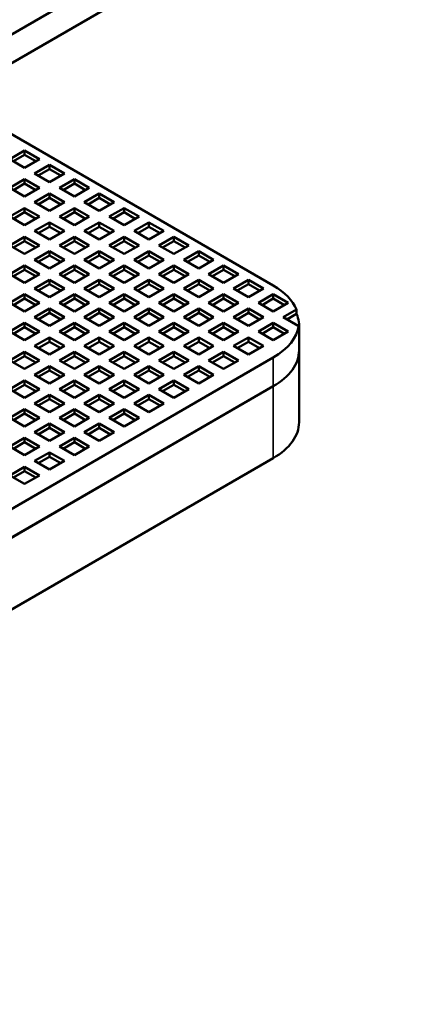
# Model space of a CAD drawing. Units: millimetres. Extents: x -4505 to 16385, y -441 to 5462.
# Drawn here: x -3606 to -3590, y 422 to 464 of the extents above; entities that cross this region are included whole.
import ezdxf

# ---------------------------------------------------------------- set-up
doc = ezdxf.new("R2010")
doc.units = ezdxf.units.MM
doc.layers.add('Visible (ANSI)', color=7, linetype='Continuous', lineweight=50)
doc.layers.add('Visible Narrow (ANSI)', color=7, linetype='Continuous', lineweight=35)

msp = doc.modelspace()

# ---------------------------------------------------------------- linework, layer by layer
at = {"layer": 'Visible (ANSI)'}
for p, q in [((-3589.544, 472.907), (-3635.948, 446.116)), ((-3589.544, 472.907), (-3635.683, 446.269)), ((-3589.544, 471.682), (-3635.683, 445.044)), ((-3595.643, 452.24), (-3609.431, 460.201)), ((-3606.249, 457.996), (-3606.886, 457.629)), ((-3606.249, 457.812), (-3606.727, 457.537)), ((-3605.613, 457.629), (-3606.249, 457.996)), ((-3606.249, 457.996), (-3606.249, 457.812)), ((-3605.772, 457.537), (-3606.249, 457.812)), ((-3606.886, 457.629), (-3606.249, 457.261)), ((-3606.249, 457.261), (-3605.613, 457.629)), ((-3605.189, 457.384), (-3605.825, 457.016)), ((-3604.552, 457.016), (-3605.189, 457.384)), ((-3605.189, 457.384), (-3605.189, 457.2)), ((-3605.825, 457.016), (-3605.189, 456.649)), ((-3605.189, 457.2), (-3605.666, 456.924)), ((-3604.712, 456.924), (-3605.189, 457.2)), ((-3605.189, 456.649), (-3604.552, 457.016)), ((-3606.249, 456.771), (-3606.886, 456.404)), ((-3606.886, 456.404), (-3606.249, 456.036)), ((-3606.249, 456.588), (-3606.727, 456.312)), ((-3605.613, 456.404), (-3606.249, 456.771)), ((-3606.249, 456.771), (-3606.249, 456.588)), ((-3605.772, 456.312), (-3606.249, 456.588)), ((-3606.249, 456.036), (-3605.613, 456.404)), ((-3604.128, 456.771), (-3604.765, 456.404)), ((-3604.765, 456.404), (-3604.128, 456.036)), ((-3604.128, 456.588), (-3604.605, 456.312)), ((-3603.492, 456.404), (-3604.128, 456.771)), ((-3604.128, 456.771), (-3604.128, 456.588)), ((-3603.651, 456.312), (-3604.128, 456.588)), ((-3604.128, 456.036), (-3603.492, 456.404)), ((-3605.189, 456.159), (-3605.825, 455.791)), ((-3605.189, 455.975), (-3605.666, 455.7)), ((-3604.552, 455.791), (-3605.189, 456.159)), ((-3605.189, 456.159), (-3605.189, 455.975)), ((-3604.712, 455.7), (-3605.189, 455.975)), ((-3603.068, 456.159), (-3603.704, 455.791)), ((-3603.068, 455.975), (-3603.545, 455.7)), ((-3602.431, 455.791), (-3603.068, 456.159)), ((-3603.068, 456.159), (-3603.068, 455.975)), ((-3602.59, 455.7), (-3603.068, 455.975)), ((-3605.825, 455.791), (-3605.189, 455.424)), ((-3605.189, 455.424), (-3604.552, 455.791)), ((-3603.704, 455.791), (-3603.068, 455.424)), ((-3603.068, 455.424), (-3602.431, 455.791)), ((-3606.249, 455.546), (-3606.886, 455.179)), ((-3606.886, 455.179), (-3606.249, 454.812)), ((-3606.249, 455.363), (-3606.727, 455.087)), ((-3605.613, 455.179), (-3606.249, 455.546)), ((-3606.249, 455.546), (-3606.249, 455.363)), ((-3605.772, 455.087), (-3606.249, 455.363)), ((-3606.249, 454.812), (-3605.613, 455.179)), ((-3604.128, 455.546), (-3604.765, 455.179)), ((-3604.765, 455.179), (-3604.128, 454.812)), ((-3604.128, 455.363), (-3604.605, 455.087)), ((-3603.492, 455.179), (-3604.128, 455.546)), ((-3604.128, 455.546), (-3604.128, 455.363)), ((-3603.651, 455.087), (-3604.128, 455.363)), ((-3604.128, 454.812), (-3603.492, 455.179)), ((-3602.007, 455.546), (-3602.643, 455.179)), ((-3602.643, 455.179), (-3602.007, 454.812)), ((-3602.007, 455.363), (-3602.484, 455.087)), ((-3601.37, 455.179), (-3602.007, 455.546)), ((-3602.007, 455.546), (-3602.007, 455.363)), ((-3601.53, 455.087), (-3602.007, 455.363)), ((-3602.007, 454.812), (-3601.37, 455.179)), ((-3605.189, 454.934), (-3605.825, 454.567)), ((-3605.189, 454.75), (-3605.666, 454.475)), ((-3604.552, 454.567), (-3605.189, 454.934)), ((-3605.189, 454.934), (-3605.189, 454.75)), ((-3604.712, 454.475), (-3605.189, 454.75)), ((-3603.068, 454.934), (-3603.704, 454.567)), ((-3603.068, 454.75), (-3603.545, 454.475)), ((-3602.431, 454.567), (-3603.068, 454.934)), ((-3603.068, 454.934), (-3603.068, 454.75)), ((-3602.59, 454.475), (-3603.068, 454.75)), ((-3600.946, 454.934), (-3601.583, 454.567)), ((-3600.946, 454.75), (-3601.423, 454.475)), ((-3600.31, 454.567), (-3600.946, 454.934)), ((-3600.946, 454.934), (-3600.946, 454.75)), ((-3600.469, 454.475), (-3600.946, 454.75)), ((-3606.249, 454.322), (-3606.886, 453.954)), ((-3605.613, 453.954), (-3606.249, 454.322)), ((-3606.249, 454.322), (-3606.249, 454.138)), ((-3605.825, 454.567), (-3605.189, 454.199)), ((-3605.189, 454.199), (-3604.552, 454.567)), ((-3604.128, 454.322), (-3604.765, 453.954)), ((-3603.492, 453.954), (-3604.128, 454.322)), ((-3604.128, 454.322), (-3604.128, 454.138)), ((-3603.704, 454.567), (-3603.068, 454.199)), ((-3603.068, 454.199), (-3602.431, 454.567)), ((-3602.007, 454.322), (-3602.643, 453.954)), ((-3601.37, 453.954), (-3602.007, 454.322)), ((-3602.007, 454.322), (-3602.007, 454.138)), ((-3601.583, 454.567), (-3600.946, 454.199)), ((-3600.946, 454.199), (-3600.31, 454.567)), ((-3599.886, 454.322), (-3600.522, 453.954)), ((-3599.249, 453.954), (-3599.886, 454.322)), ((-3599.886, 454.322), (-3599.886, 454.138)), ((-3606.886, 453.954), (-3606.249, 453.587)), ((-3606.249, 454.138), (-3606.727, 453.862)), ((-3605.772, 453.862), (-3606.249, 454.138)), ((-3606.249, 453.587), (-3605.613, 453.954)), ((-3604.765, 453.954), (-3604.128, 453.587)), ((-3604.128, 454.138), (-3604.605, 453.862)), ((-3603.651, 453.862), (-3604.128, 454.138)), ((-3604.128, 453.587), (-3603.492, 453.954)), ((-3602.643, 453.954), (-3602.007, 453.587)), ((-3602.007, 454.138), (-3602.484, 453.862)), ((-3601.53, 453.862), (-3602.007, 454.138)), ((-3602.007, 453.587), (-3601.37, 453.954)), ((-3600.522, 453.954), (-3599.886, 453.587)), ((-3599.886, 454.138), (-3600.363, 453.862)), ((-3599.408, 453.862), (-3599.886, 454.138)), ((-3599.886, 453.587), (-3599.249, 453.954)), ((-3605.189, 453.709), (-3605.825, 453.342)), ((-3605.189, 453.526), (-3605.666, 453.25)), ((-3604.552, 453.342), (-3605.189, 453.709)), ((-3605.189, 453.709), (-3605.189, 453.526)), ((-3604.712, 453.25), (-3605.189, 453.526)), ((-3603.068, 453.709), (-3603.704, 453.342)), ((-3603.068, 453.526), (-3603.545, 453.25)), ((-3602.431, 453.342), (-3603.068, 453.709)), ((-3603.068, 453.709), (-3603.068, 453.526)), ((-3602.59, 453.25), (-3603.068, 453.526)), ((-3600.946, 453.709), (-3601.583, 453.342)), ((-3600.946, 453.526), (-3601.423, 453.25)), ((-3600.31, 453.342), (-3600.946, 453.709)), ((-3600.946, 453.709), (-3600.946, 453.526)), ((-3600.469, 453.25), (-3600.946, 453.526)), ((-3598.825, 453.709), (-3599.461, 453.342)), ((-3598.825, 453.526), (-3599.302, 453.25)), ((-3598.188, 453.342), (-3598.825, 453.709)), ((-3598.825, 453.709), (-3598.825, 453.526)), ((-3598.348, 453.25), (-3598.825, 453.526)), ((-3606.249, 453.097), (-3606.886, 452.73)), ((-3605.613, 452.73), (-3606.249, 453.097)), ((-3606.249, 453.097), (-3606.249, 452.913)), ((-3605.825, 453.342), (-3605.189, 452.975)), ((-3605.189, 452.975), (-3604.552, 453.342)), ((-3604.128, 453.097), (-3604.765, 452.73)), ((-3603.492, 452.73), (-3604.128, 453.097)), ((-3604.128, 453.097), (-3604.128, 452.913)), ((-3603.704, 453.342), (-3603.068, 452.975)), ((-3603.068, 452.975), (-3602.431, 453.342)), ((-3602.007, 453.097), (-3602.643, 452.73)), ((-3601.37, 452.73), (-3602.007, 453.097)), ((-3602.007, 453.097), (-3602.007, 452.913)), ((-3601.583, 453.342), (-3600.946, 452.975)), ((-3600.946, 452.975), (-3600.31, 453.342)), ((-3599.886, 453.097), (-3600.522, 452.73)), ((-3599.249, 452.73), (-3599.886, 453.097)), ((-3599.886, 453.097), (-3599.886, 452.913)), ((-3599.461, 453.342), (-3598.825, 452.975)), ((-3598.825, 452.975), (-3598.188, 453.342)), ((-3597.764, 453.097), (-3598.401, 452.73)), ((-3597.128, 452.73), (-3597.764, 453.097)), ((-3597.764, 453.097), (-3597.764, 452.913)), ((-3606.886, 452.73), (-3606.249, 452.362)), ((-3606.249, 452.913), (-3606.727, 452.638)), ((-3605.772, 452.638), (-3606.249, 452.913)), ((-3606.249, 452.362), (-3605.613, 452.73)), ((-3604.765, 452.73), (-3604.128, 452.362)), ((-3604.128, 452.913), (-3604.605, 452.638)), ((-3603.651, 452.638), (-3604.128, 452.913)), ((-3604.128, 452.362), (-3603.492, 452.73)), ((-3602.643, 452.73), (-3602.007, 452.362)), ((-3602.007, 452.913), (-3602.484, 452.638)), ((-3601.53, 452.638), (-3602.007, 452.913)), ((-3602.007, 452.362), (-3601.37, 452.73)), ((-3600.522, 452.73), (-3599.886, 452.362)), ((-3599.886, 452.913), (-3600.363, 452.638)), ((-3599.408, 452.638), (-3599.886, 452.913)), ((-3599.886, 452.362), (-3599.249, 452.73)), ((-3598.401, 452.73), (-3597.764, 452.362)), ((-3597.764, 452.913), (-3598.241, 452.638)), ((-3597.287, 452.638), (-3597.764, 452.913)), ((-3597.764, 452.362), (-3597.128, 452.73)), ((-3605.189, 452.485), (-3605.825, 452.117)), ((-3605.189, 452.301), (-3605.666, 452.025)), ((-3604.552, 452.117), (-3605.189, 452.485)), ((-3605.189, 452.485), (-3605.189, 452.301)), ((-3604.712, 452.025), (-3605.189, 452.301)), ((-3603.068, 452.485), (-3603.704, 452.117)), ((-3603.068, 452.301), (-3603.545, 452.025)), ((-3602.431, 452.117), (-3603.068, 452.485)), ((-3603.068, 452.485), (-3603.068, 452.301)), ((-3602.59, 452.025), (-3603.068, 452.301)), ((-3600.946, 452.485), (-3601.583, 452.117)), ((-3600.946, 452.301), (-3601.423, 452.025)), ((-3600.31, 452.117), (-3600.946, 452.485)), ((-3600.946, 452.485), (-3600.946, 452.301)), ((-3600.469, 452.025), (-3600.946, 452.301)), ((-3598.825, 452.485), (-3599.461, 452.117)), ((-3598.825, 452.301), (-3599.302, 452.025)), ((-3598.188, 452.117), (-3598.825, 452.485)), ((-3598.825, 452.485), (-3598.825, 452.301)), ((-3598.348, 452.025), (-3598.825, 452.301)), ((-3596.704, 452.485), (-3597.34, 452.117)), ((-3596.704, 452.301), (-3597.181, 452.025)), ((-3596.067, 452.117), (-3596.704, 452.485)), ((-3596.704, 452.485), (-3596.704, 452.301)), ((-3596.226, 452.025), (-3596.704, 452.301)), ((-3606.249, 451.872), (-3606.886, 451.505)), ((-3605.613, 451.505), (-3606.249, 451.872)), ((-3606.249, 451.872), (-3606.249, 451.689)), ((-3605.825, 452.117), (-3605.189, 451.75)), ((-3605.189, 451.75), (-3604.552, 452.117)), ((-3604.128, 451.872), (-3604.765, 451.505)), ((-3603.492, 451.505), (-3604.128, 451.872)), ((-3604.128, 451.872), (-3604.128, 451.689)), ((-3603.704, 452.117), (-3603.068, 451.75)), ((-3603.068, 451.75), (-3602.431, 452.117)), ((-3602.007, 451.872), (-3602.643, 451.505)), ((-3601.37, 451.505), (-3602.007, 451.872)), ((-3602.007, 451.872), (-3602.007, 451.689)), ((-3601.583, 452.117), (-3600.946, 451.75)), ((-3600.946, 451.75), (-3600.31, 452.117)), ((-3599.886, 451.872), (-3600.522, 451.505)), ((-3599.249, 451.505), (-3599.886, 451.872)), ((-3599.886, 451.872), (-3599.886, 451.689)), ((-3599.461, 452.117), (-3598.825, 451.75)), ((-3598.825, 451.75), (-3598.188, 452.117)), ((-3597.764, 451.872), (-3598.401, 451.505)), ((-3597.128, 451.505), (-3597.764, 451.872)), ((-3597.764, 451.872), (-3597.764, 451.689)), ((-3597.34, 452.117), (-3596.704, 451.75)), ((-3596.704, 451.75), (-3596.067, 452.117)), ((-3595.643, 451.872), (-3596.279, 451.505)), ((-3595.006, 451.505), (-3595.643, 451.872)), ((-3595.643, 451.872), (-3595.643, 451.689)), ((-3606.886, 451.505), (-3606.249, 451.137)), ((-3606.249, 451.689), (-3606.727, 451.413)), ((-3605.772, 451.413), (-3606.249, 451.689)), ((-3606.249, 451.137), (-3605.613, 451.505)), ((-3604.765, 451.505), (-3604.128, 451.137)), ((-3604.128, 451.689), (-3604.605, 451.413)), ((-3603.651, 451.413), (-3604.128, 451.689)), ((-3604.128, 451.137), (-3603.492, 451.505)), ((-3602.643, 451.505), (-3602.007, 451.137)), ((-3602.007, 451.689), (-3602.484, 451.413)), ((-3601.53, 451.413), (-3602.007, 451.689)), ((-3602.007, 451.137), (-3601.37, 451.505)), ((-3600.522, 451.505), (-3599.886, 451.137)), ((-3599.886, 451.689), (-3600.363, 451.413)), ((-3599.408, 451.413), (-3599.886, 451.689)), ((-3599.886, 451.137), (-3599.249, 451.505)), ((-3598.401, 451.505), (-3597.764, 451.137)), ((-3597.764, 451.689), (-3598.241, 451.413)), ((-3597.287, 451.413), (-3597.764, 451.689)), ((-3597.764, 451.137), (-3597.128, 451.505)), ((-3596.279, 451.505), (-3595.643, 451.137)), ((-3595.643, 451.689), (-3596.12, 451.413)), ((-3595.166, 451.413), (-3595.643, 451.689)), ((-3595.643, 451.137), (-3595.006, 451.505)), ((-3605.189, 451.26), (-3605.825, 450.892)), ((-3605.189, 451.076), (-3605.666, 450.801)), ((-3604.552, 450.892), (-3605.189, 451.26)), ((-3605.189, 451.26), (-3605.189, 451.076)), ((-3604.712, 450.801), (-3605.189, 451.076)), ((-3603.068, 451.26), (-3603.704, 450.892)), ((-3603.068, 451.076), (-3603.545, 450.801)), ((-3602.431, 450.892), (-3603.068, 451.26)), ((-3603.068, 451.26), (-3603.068, 451.076)), ((-3602.59, 450.801), (-3603.068, 451.076)), ((-3600.946, 451.26), (-3601.583, 450.892)), ((-3600.946, 451.076), (-3601.423, 450.801)), ((-3600.31, 450.892), (-3600.946, 451.26)), ((-3600.946, 451.26), (-3600.946, 451.076)), ((-3600.469, 450.801), (-3600.946, 451.076)), ((-3598.825, 451.26), (-3599.461, 450.892)), ((-3598.825, 451.076), (-3599.302, 450.801)), ((-3598.188, 450.892), (-3598.825, 451.26)), ((-3598.825, 451.26), (-3598.825, 451.076)), ((-3598.348, 450.801), (-3598.825, 451.076)), ((-3596.704, 451.26), (-3597.34, 450.892)), ((-3596.704, 451.076), (-3597.181, 450.801)), ((-3596.067, 450.892), (-3596.704, 451.26)), ((-3596.704, 451.26), (-3596.704, 451.076)), ((-3596.226, 450.801), (-3596.704, 451.076)), ((-3594.651, 451.22), (-3595.219, 450.892)), ((-3594.651, 451.037), (-3595.06, 450.801)), ((-3594.651, 451.037), (-3594.651, 451.22)), ((-3606.249, 450.648), (-3606.886, 450.28)), ((-3605.613, 450.28), (-3606.249, 450.648)), ((-3606.249, 450.648), (-3606.249, 450.464)), ((-3605.825, 450.892), (-3605.189, 450.525)), ((-3605.189, 450.525), (-3604.552, 450.892)), ((-3604.128, 450.648), (-3604.765, 450.28)), ((-3603.492, 450.28), (-3604.128, 450.648)), ((-3604.128, 450.648), (-3604.128, 450.464)), ((-3603.704, 450.892), (-3603.068, 450.525)), ((-3603.068, 450.525), (-3602.431, 450.892)), ((-3602.007, 450.648), (-3602.643, 450.28)), ((-3601.37, 450.28), (-3602.007, 450.648)), ((-3602.007, 450.648), (-3602.007, 450.464)), ((-3601.583, 450.892), (-3600.946, 450.525)), ((-3600.946, 450.525), (-3600.31, 450.892)), ((-3599.886, 450.648), (-3600.522, 450.28)), ((-3599.249, 450.28), (-3599.886, 450.648)), ((-3599.886, 450.648), (-3599.886, 450.464)), ((-3599.461, 450.892), (-3598.825, 450.525)), ((-3598.825, 450.525), (-3598.188, 450.892)), ((-3597.764, 450.648), (-3598.401, 450.28)), ((-3597.128, 450.28), (-3597.764, 450.648)), ((-3597.764, 450.648), (-3597.764, 450.464)), ((-3597.34, 450.892), (-3596.704, 450.525)), ((-3596.704, 450.525), (-3596.067, 450.892)), ((-3595.643, 450.648), (-3596.279, 450.28)), ((-3595.006, 450.28), (-3595.643, 450.648)), ((-3595.643, 450.648), (-3595.643, 450.464)), ((-3595.219, 450.892), (-3594.582, 450.525)), ((-3594.582, 450.525), (-3594.556, 450.54)), ((-3594.556, 450.54), (-3594.556, 450.357)), ((-3594.545, 450.525), (-3594.545, 449.484)), ((-3606.886, 450.28), (-3606.249, 449.913)), ((-3606.249, 450.464), (-3606.727, 450.188)), ((-3605.772, 450.188), (-3606.249, 450.464)), ((-3606.249, 449.913), (-3605.613, 450.28)), ((-3604.765, 450.28), (-3604.128, 449.913)), ((-3604.128, 450.464), (-3604.605, 450.188)), ((-3603.651, 450.188), (-3604.128, 450.464)), ((-3604.128, 449.913), (-3603.492, 450.28)), ((-3602.643, 450.28), (-3602.007, 449.913)), ((-3602.007, 450.464), (-3602.484, 450.188)), ((-3601.53, 450.188), (-3602.007, 450.464)), ((-3602.007, 449.913), (-3601.37, 450.28)), ((-3600.522, 450.28), (-3599.886, 449.913)), ((-3599.886, 450.464), (-3600.363, 450.188)), ((-3599.408, 450.188), (-3599.886, 450.464)), ((-3599.886, 449.913), (-3599.249, 450.28)), ((-3598.401, 450.28), (-3597.764, 449.913)), ((-3597.764, 450.464), (-3598.241, 450.188)), ((-3597.287, 450.188), (-3597.764, 450.464)), ((-3597.764, 449.913), (-3597.128, 450.28)), ((-3596.279, 450.28), (-3595.643, 449.913)), ((-3595.643, 450.464), (-3596.12, 450.188)), ((-3595.166, 450.188), (-3595.643, 450.464)), ((-3595.643, 449.913), (-3595.006, 450.28)), ((-3605.189, 450.035), (-3605.825, 449.668)), ((-3605.189, 449.851), (-3605.666, 449.576)), ((-3604.552, 449.668), (-3605.189, 450.035)), ((-3605.189, 450.035), (-3605.189, 449.851)), ((-3604.712, 449.576), (-3605.189, 449.851)), ((-3603.068, 450.035), (-3603.704, 449.668)), ((-3603.068, 449.851), (-3603.545, 449.576)), ((-3602.431, 449.668), (-3603.068, 450.035)), ((-3603.068, 450.035), (-3603.068, 449.851)), ((-3602.59, 449.576), (-3603.068, 449.851)), ((-3600.946, 450.035), (-3601.583, 449.668)), ((-3600.946, 449.851), (-3601.423, 449.576)), ((-3600.31, 449.668), (-3600.946, 450.035)), ((-3600.946, 450.035), (-3600.946, 449.851)), ((-3600.469, 449.576), (-3600.946, 449.851)), ((-3598.825, 450.035), (-3599.461, 449.668)), ((-3598.825, 449.851), (-3599.302, 449.576)), ((-3598.188, 449.668), (-3598.825, 450.035)), ((-3598.825, 450.035), (-3598.825, 449.851)), ((-3598.348, 449.576), (-3598.825, 449.851)), ((-3596.704, 450.035), (-3597.34, 449.668)), ((-3596.704, 449.851), (-3597.181, 449.576)), ((-3596.067, 449.668), (-3596.704, 450.035)), ((-3596.704, 450.035), (-3596.704, 449.851)), ((-3596.226, 449.576), (-3596.704, 449.851)), ((-3606.249, 449.423), (-3606.886, 449.055)), ((-3605.613, 449.055), (-3606.249, 449.423)), ((-3606.249, 449.423), (-3606.249, 449.239)), ((-3605.825, 449.668), (-3605.189, 449.3)), ((-3605.189, 449.3), (-3604.552, 449.668)), ((-3604.128, 449.423), (-3604.765, 449.055)), ((-3603.492, 449.055), (-3604.128, 449.423)), ((-3604.128, 449.423), (-3604.128, 449.239)), ((-3603.704, 449.668), (-3603.068, 449.3)), ((-3603.068, 449.3), (-3602.431, 449.668)), ((-3602.007, 449.423), (-3602.643, 449.055)), ((-3601.37, 449.055), (-3602.007, 449.423)), ((-3602.007, 449.423), (-3602.007, 449.239)), ((-3601.583, 449.668), (-3600.946, 449.3)), ((-3600.946, 449.3), (-3600.31, 449.668)), ((-3599.886, 449.423), (-3600.522, 449.055)), ((-3599.249, 449.055), (-3599.886, 449.423)), ((-3599.886, 449.423), (-3599.886, 449.239)), ((-3599.461, 449.668), (-3598.825, 449.3)), ((-3598.825, 449.3), (-3598.188, 449.668)), ((-3597.764, 449.423), (-3598.401, 449.055)), ((-3597.128, 449.055), (-3597.764, 449.423)), ((-3597.764, 449.423), (-3597.764, 449.239)), ((-3597.34, 449.668), (-3596.704, 449.3)), ((-3596.704, 449.3), (-3596.067, 449.668)), ((-3594.545, 446.422), (-3594.545, 449.484)), ((-3635.948, 425.908), (-3595.643, 449.178)), ((-3606.886, 449.055), (-3606.249, 448.688)), ((-3606.249, 449.239), (-3606.727, 448.963)), ((-3605.772, 448.963), (-3606.249, 449.239)), ((-3606.249, 448.688), (-3605.613, 449.055)), ((-3604.765, 449.055), (-3604.128, 448.688)), ((-3604.128, 449.239), (-3604.605, 448.963)), ((-3603.651, 448.963), (-3604.128, 449.239)), ((-3604.128, 448.688), (-3603.492, 449.055)), ((-3602.643, 449.055), (-3602.007, 448.688)), ((-3602.007, 449.239), (-3602.484, 448.963)), ((-3601.53, 448.963), (-3602.007, 449.239)), ((-3602.007, 448.688), (-3601.37, 449.055)), ((-3600.522, 449.055), (-3599.886, 448.688)), ((-3599.886, 449.239), (-3600.363, 448.963)), ((-3599.408, 448.963), (-3599.886, 449.239)), ((-3599.886, 448.688), (-3599.249, 449.055)), ((-3598.401, 449.055), (-3597.764, 448.688)), ((-3597.764, 449.239), (-3598.241, 448.963)), ((-3597.287, 448.963), (-3597.764, 449.239)), ((-3597.764, 448.688), (-3597.128, 449.055)), ((-3605.189, 448.81), (-3605.825, 448.443)), ((-3605.825, 448.443), (-3605.189, 448.076)), ((-3605.189, 448.627), (-3605.666, 448.351)), ((-3604.552, 448.443), (-3605.189, 448.81)), ((-3605.189, 448.81), (-3605.189, 448.627)), ((-3604.712, 448.351), (-3605.189, 448.627)), ((-3605.189, 448.076), (-3604.552, 448.443)), ((-3603.068, 448.81), (-3603.704, 448.443)), ((-3603.704, 448.443), (-3603.068, 448.076)), ((-3603.068, 448.627), (-3603.545, 448.351)), ((-3602.431, 448.443), (-3603.068, 448.81)), ((-3603.068, 448.81), (-3603.068, 448.627)), ((-3602.59, 448.351), (-3603.068, 448.627)), ((-3603.068, 448.076), (-3602.431, 448.443)), ((-3600.946, 448.81), (-3601.583, 448.443)), ((-3601.583, 448.443), (-3600.946, 448.076)), ((-3600.946, 448.627), (-3601.423, 448.351)), ((-3600.31, 448.443), (-3600.946, 448.81)), ((-3600.946, 448.81), (-3600.946, 448.627)), ((-3600.469, 448.351), (-3600.946, 448.627)), ((-3600.946, 448.076), (-3600.31, 448.443)), ((-3598.825, 448.81), (-3599.461, 448.443)), ((-3599.461, 448.443), (-3598.825, 448.076)), ((-3598.825, 448.627), (-3599.302, 448.351)), ((-3598.188, 448.443), (-3598.825, 448.81)), ((-3598.825, 448.81), (-3598.825, 448.627)), ((-3598.348, 448.351), (-3598.825, 448.627)), ((-3598.825, 448.076), (-3598.188, 448.443)), ((-3606.249, 448.198), (-3606.886, 447.831)), ((-3606.249, 448.014), (-3606.727, 447.739)), ((-3605.613, 447.831), (-3606.249, 448.198)), ((-3606.249, 448.198), (-3606.249, 448.014)), ((-3605.772, 447.739), (-3606.249, 448.014)), ((-3604.128, 448.198), (-3604.765, 447.831)), ((-3604.128, 448.014), (-3604.605, 447.739)), ((-3603.492, 447.831), (-3604.128, 448.198)), ((-3604.128, 448.198), (-3604.128, 448.014)), ((-3603.651, 447.739), (-3604.128, 448.014)), ((-3602.007, 448.198), (-3602.643, 447.831)), ((-3602.007, 448.014), (-3602.484, 447.739)), ((-3601.37, 447.831), (-3602.007, 448.198)), ((-3602.007, 448.198), (-3602.007, 448.014)), ((-3601.53, 447.739), (-3602.007, 448.014)), ((-3599.886, 448.198), (-3600.522, 447.831)), ((-3599.886, 448.014), (-3600.363, 447.739)), ((-3599.249, 447.831), (-3599.886, 448.198)), ((-3599.886, 448.198), (-3599.886, 448.014)), ((-3599.408, 447.739), (-3599.886, 448.014)), ((-3595.643, 447.953), (-3635.948, 424.683)), ((-3635.948, 424.683), (-3595.643, 447.953)), ((-3606.886, 447.831), (-3606.249, 447.463)), ((-3606.249, 447.463), (-3605.613, 447.831)), ((-3605.189, 447.586), (-3605.825, 447.218)), ((-3604.552, 447.218), (-3605.189, 447.586)), ((-3605.189, 447.586), (-3605.189, 447.402)), ((-3604.765, 447.831), (-3604.128, 447.463)), ((-3604.128, 447.463), (-3603.492, 447.831)), ((-3603.068, 447.586), (-3603.704, 447.218)), ((-3602.431, 447.218), (-3603.068, 447.586)), ((-3603.068, 447.586), (-3603.068, 447.402)), ((-3602.643, 447.831), (-3602.007, 447.463)), ((-3602.007, 447.463), (-3601.37, 447.831)), ((-3600.946, 447.586), (-3601.583, 447.218)), ((-3600.31, 447.218), (-3600.946, 447.586)), ((-3600.946, 447.586), (-3600.946, 447.402)), ((-3600.522, 447.831), (-3599.886, 447.463)), ((-3599.886, 447.463), (-3599.249, 447.831)), ((-3605.825, 447.218), (-3605.189, 446.851)), ((-3605.189, 447.402), (-3605.666, 447.126)), ((-3604.712, 447.126), (-3605.189, 447.402)), ((-3605.189, 446.851), (-3604.552, 447.218)), ((-3603.704, 447.218), (-3603.068, 446.851)), ((-3603.068, 447.402), (-3603.545, 447.126)), ((-3602.59, 447.126), (-3603.068, 447.402)), ((-3603.068, 446.851), (-3602.431, 447.218)), ((-3601.583, 447.218), (-3600.946, 446.851)), ((-3600.946, 447.402), (-3601.423, 447.126)), ((-3600.469, 447.126), (-3600.946, 447.402)), ((-3600.946, 446.851), (-3600.31, 447.218)), ((-3606.249, 446.973), (-3606.886, 446.606)), ((-3606.249, 446.79), (-3606.727, 446.514)), ((-3605.613, 446.606), (-3606.249, 446.973)), ((-3606.249, 446.973), (-3606.249, 446.79)), ((-3605.772, 446.514), (-3606.249, 446.79)), ((-3604.128, 446.973), (-3604.765, 446.606)), ((-3604.128, 446.79), (-3604.605, 446.514)), ((-3603.492, 446.606), (-3604.128, 446.973)), ((-3604.128, 446.973), (-3604.128, 446.79)), ((-3603.651, 446.514), (-3604.128, 446.79)), ((-3602.007, 446.973), (-3602.643, 446.606)), ((-3602.007, 446.79), (-3602.484, 446.514)), ((-3601.37, 446.606), (-3602.007, 446.973)), ((-3602.007, 446.973), (-3602.007, 446.79)), ((-3601.53, 446.514), (-3602.007, 446.79)), ((-3606.886, 446.606), (-3606.249, 446.238)), ((-3606.249, 446.238), (-3605.613, 446.606)), ((-3605.189, 446.361), (-3605.825, 445.993)), ((-3604.552, 445.993), (-3605.189, 446.361)), ((-3605.189, 446.361), (-3605.189, 446.177)), ((-3604.765, 446.606), (-3604.128, 446.238)), ((-3604.128, 446.238), (-3603.492, 446.606)), ((-3603.068, 446.361), (-3603.704, 445.993)), ((-3602.431, 445.993), (-3603.068, 446.361)), ((-3603.068, 446.361), (-3603.068, 446.177)), ((-3602.643, 446.606), (-3602.007, 446.238)), ((-3602.007, 446.238), (-3601.37, 446.606)), ((-3605.825, 445.993), (-3605.189, 445.626)), ((-3605.189, 446.177), (-3605.666, 445.902)), ((-3604.712, 445.902), (-3605.189, 446.177)), ((-3605.189, 445.626), (-3604.552, 445.993)), ((-3603.704, 445.993), (-3603.068, 445.626)), ((-3603.068, 446.177), (-3603.545, 445.902)), ((-3602.59, 445.902), (-3603.068, 446.177)), ((-3603.068, 445.626), (-3602.431, 445.993)), ((-3606.249, 445.749), (-3606.886, 445.381)), ((-3606.249, 445.565), (-3606.727, 445.289)), ((-3605.613, 445.381), (-3606.249, 445.749)), ((-3606.249, 445.749), (-3606.249, 445.565)), ((-3605.772, 445.289), (-3606.249, 445.565)), ((-3604.128, 445.749), (-3604.765, 445.381)), ((-3604.128, 445.565), (-3604.605, 445.289)), ((-3603.492, 445.381), (-3604.128, 445.749)), ((-3604.128, 445.749), (-3604.128, 445.565)), ((-3603.651, 445.289), (-3604.128, 445.565)), ((-3606.886, 445.381), (-3606.249, 445.014)), ((-3606.249, 445.014), (-3605.613, 445.381)), ((-3605.189, 445.136), (-3605.825, 444.769)), ((-3604.552, 444.769), (-3605.189, 445.136)), ((-3605.189, 445.136), (-3605.189, 444.952)), ((-3604.765, 445.381), (-3604.128, 445.014)), ((-3604.128, 445.014), (-3603.492, 445.381)), ((-3595.643, 444.891), (-3635.948, 421.621)), ((-3605.825, 444.769), (-3605.189, 444.401)), ((-3605.189, 444.952), (-3605.666, 444.677)), ((-3604.712, 444.677), (-3605.189, 444.952)), ((-3605.189, 444.401), (-3604.552, 444.769)), ((-3606.249, 444.524), (-3606.886, 444.156)), ((-3606.249, 444.34), (-3606.727, 444.064)), ((-3605.613, 444.156), (-3606.249, 444.524)), ((-3606.249, 444.524), (-3606.249, 444.34)), ((-3605.772, 444.064), (-3606.249, 444.34)), ((-3606.886, 444.156), (-3606.249, 443.789)), ((-3606.249, 443.789), (-3605.613, 444.156))]:
    msp.add_line(p, q, dxfattribs=at)
for centre, start_param, end_param in [((-3598.295, 450.709), 0.238547, 0.785398), ((-3598.295, 450.525), 6.20527, 6.521733), ((-3598.295, 450.709), 5.497787, 6.20527), ((-3598.295, 449.484), 5.497787, 6.283185), ((-3598.295, 449.484), 5.497787, 6.283185), ((-3598.295, 446.422), 5.497787, 6.283185)]:
    msp.add_ellipse(centre, major_axis=(3.75, 0), ratio=0.57735, start_param=start_param, end_param=end_param, dxfattribs=at)
at = {"layer": 'Visible Narrow (ANSI)'}
for p, q in [((-3595.643, 447.953), (-3595.643, 449.178)), ((-3595.643, 444.891), (-3595.643, 447.953))]:
    msp.add_line(p, q, dxfattribs=at)

doc.saveas('drawing.dxf')
